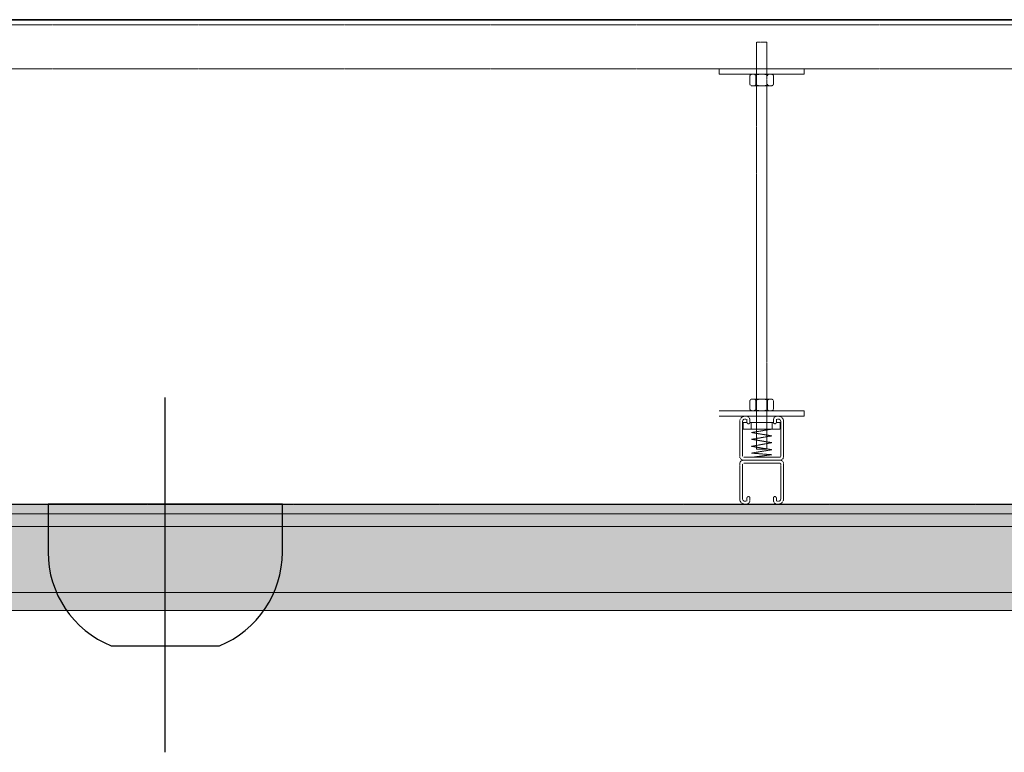
# Model space of a CAD drawing. Units: millimetres. Extents: x -45954 to 56587, y 9021 to 41652.
# Drawn here: x 24456 to 26305, y 25826 to 27201 of the extents above; entities that cross this region are included whole.
import ezdxf

# ---------------------------------------------------------------- set-up
doc = ezdxf.new("R2010")
doc.units = ezdxf.units.MM
doc.linetypes.add('DIVIDE2', pattern=[15.875, 6.35, -3.175, 0, -3.175, 0, -3.175])
doc.linetypes.add('HIDDEN2', pattern=[0.1875, 0.125, -0.0625])
doc.layers.add('1-Default', color=7, linetype='Continuous', lineweight=0)
for name, color, linetype, lineweight, true_color in [('100-Building-Architectural-General', 4, 'Continuous', 35, 0x00ffff), ('106-Building-Architectural-Suspended-Ceiling', 7, 'Continuous', 18, 0x848484), ('210-C-Building-Structural-Engineering-General', 7, 'Continuous', 13, 0x66cccc), ('710-C-Medical-Equipment-General', 5, 'Continuous', 13, 0x0000ff), ('712-C-Medical-Equipment-Outline', 5, 'DIVIDE2', 13, 0x0000ff)]:
    doc.layers.add(name, color=color, linetype=linetype, lineweight=lineweight, true_color=true_color)
doc.layers.add('799-Planning-Utilities', color=7, linetype='Continuous', true_color=0xbfff7f)

# ---------------------------------------------------------------- blocks, each defined once
blk = doc.blocks.new('Dynamic Cross Sections1')
at = {"layer": '100-Building-Architectural-General', "color": 7}
blk.add_line((-511.8, 3454.8), (5700, 3454.8), dxfattribs=at)
at = {"layer": '106-Building-Architectural-Suspended-Ceiling', "linetype": 'HIDDEN2', "lineweight": -3}
blk.add_line((0, 3000), (5200, 3000), dxfattribs=at)
blk = doc.blocks.new('A712L020-2(Ceiling Suspension CSM3 Long)1')
at = {"layer": '710-C-Medical-Equipment-General', "true_color": 0xc8d2ff}
h = blk.add_hatch(color=254, dxfattribs=at)
h.dxf.hatch_style = 1
h.paths.add_polyline_path([(0, -100), (4300, -100), (4300, 0), (0, 0)])
at = {"layer": '710-C-Medical-Equipment-General'}
for p, q in [((4300, -9), (0, -9)), ((4300, -21), (0, -21)), ((4300, -83), (0, -83))]:
    blk.add_line(p, q, dxfattribs=at)
blk.add_lwpolyline([(0, -100), (4300, -100), (4300, 0), (0, 0), (0, -100)], dxfattribs=at)
blk.add_lwpolyline([(0, -100), (4300, -100), (4300, 0), (0, 0), (0, -100)], dxfattribs=at)
at = {"layer": '710-C-Medical-Equipment-General', "linetype": 'HIDDEN2'}
blk.add_lwpolyline([(0, -100), (4300, -100), (4300, 0), (0, 0), (0, -100)], dxfattribs=at)
at = {"layer": '712-C-Medical-Equipment-Outline'}
blk.add_lwpolyline([(0, -100), (4300, -100), (4300, 0), (0, 0)], close=True, dxfattribs=at)
at = {"layer": '799-Planning-Utilities'}
blk.add_line((1750, -233), (1750, 100), dxfattribs=at)
blk.add_lwpolyline([(1860, 0), (1640, 0), (1640, -45, 0.305101), (1699.21, -133), (1800.79, -133, 0.305101), (1860, -45)], format="xyb", close=True, dxfattribs=at)
blk = doc.blocks.new('ceiling suspension support1')
at = {"layer": '210-C-Building-Structural-Engineering-General', "linetype": 'HIDDEN2'}
for p, q in [((3095, 433.75), (3095, 51.75)), ((3105, 433.75), (3095, 433.75)), ((3105, 51.75), (3105, 433.75)), ((3060, 408.72), (3060, 403.72)), ((3140, 403.72), (3140, 408.72)), ((3060, 403.72), (3140, 403.72)), ((3089, 394.2), (3089, 402.14)), ((3094.5, 402.14), (3094.5, 394.2)), ((3111, 394.2), (3111, 402.14)), ((3108.25, 392.61), (3091.75, 392.61)), ((3089, 89.14), (3089, 97.08)), ((3091.75, 98.66), (3108.25, 98.66)), ((3094.5, 97.08), (3094.5, 89.14)), ((3105.5, 97.08), (3105.5, 89.14)), ((3111, 89.14), (3111, 97.08)), ((3140, 87.55), (3060, 87.55)), ((3140, 82.55), (3140, 87.55)), ((3060, 82.55), (3140, 82.55)), ((3079.36, 77.5), (3079.36, 44.74)), ((3082.03, 44.74), (3082.03, 77.5)), ((3082.74, 76.75), (3082.74, 70.4)), ((3086.22, 76.75), (3082.74, 76.75)), ((3084.41, 79.88), (3085.43, 79.88)), ((3086.22, 79.09), (3086.22, 76.75)), ((3088.89, 76.75), (3088.89, 79.09)), ((3111.11, 76.75), (3088.89, 76.75)), ((3090, 76.75), (3090, 70.4)), ((3110, 70.4), (3110, 76.75)), ((3111.11, 79.09), (3111.11, 76.75)), ((3113.78, 76.75), (3113.78, 79.09)), ((3117.26, 76.75), (3113.78, 76.75)), ((3114.57, 79.88), (3115.59, 79.88)), ((3117.26, 70.4), (3117.26, 76.75)), ((3117.97, 77.5), (3117.97, 44.74)), ((3120.64, 44.74), (3120.64, 77.5)), ((3082.74, 70.4), (3117.26, 70.4)), ((3109.53, 70.4), (3090.48, 67.22)), ((3090.48, 67.22), (3109.53, 64.05)), ((3109.53, 64.05), (3090.48, 60.87)), ((3090.48, 60.87), (3109.53, 57.7)), ((3109.53, 57.7), (3090.48, 54.26)), ((3090.48, 54.26), (3109.53, 51.09)), ((3109.53, 51.09), (3090.48, 47.91)), ((3090.48, 47.91), (3109.43, 46.36)), ((3109.43, 46.36), (3090.48, 43.94)), ((3095, 51.75), (3105, 51.75)), ((3079.36, 5.05), (3079.36, 37.81)), ((3082.03, 37.81), (3082.03, 5.05)), ((3117.18, 43.94), (3082.82, 43.94)), ((3082.82, 41.28), (3117.18, 41.28)), ((3117.18, 38.61), (3082.82, 38.61)), ((3117.97, 5.05), (3117.97, 37.81)), ((3120.64, 37.81), (3120.64, 5.05)), ((3084.41, 2.67), (3085.43, 2.67)), ((3086.22, 3.46), (3086.22, 5.8)), ((3088.89, 5.8), (3088.89, 3.46)), ((3111.11, 3.46), (3111.11, 5.8)), ((3113.78, 5.8), (3113.78, 3.46)), ((3114.57, 2.67), (3115.59, 2.67))]:
    blk.add_line(p, q, dxfattribs=at)
blk.add_lwpolyline([(249.59, 408.72), (4649.59, 408.72), (4649.59, 450), (249.59, 450)], close=True, dxfattribs=at)
for centre, major_axis, ratio, start_param, end_param in [((3091.75, 402.14), (-2.75, 0), 0.57735, 3.141593, 6.283185), ((3100, 402.14), (-5.5, 0), 0.288675, 3.141593, 6.283185), ((3108.25, 402.14), (-2.75, 0), 0.57735, 3.141593, 6.283185), ((3091.75, 394.2), (2.75, 0), 0.57735, 3.141593, 6.283185), ((3100, 394.2), (5.5, 0), 0.288675, 3.141593, 6.283185), ((3108.25, 394.2), (2.75, 0), 0.57735, 3.141593, 6.283185), ((3084.41, 77.5), (3.57, 3.57), 1, 0.785398, 2.356194), ((3084.41, 77.5), (1.68, 1.68), 1, 0.785398, 2.356194), ((3085.43, 79.09), (-2.45, 2.45), 1, 3.926991, 5.497787), ((3085.43, 79.09), (-0.561, 0.561), 1, 3.926991, 5.497787), ((3087.55, 76.75), (0, -1.33), 1, 4.712389, 7.853982), ((3114.57, 79.09), (2.45, 2.45), 1, 0.785398, 2.356194), ((3112.45, 76.75), (0, -1.33), 1, 4.712389, 7.853982), ((3114.57, 79.09), (0.561, 0.561), 1, 0.785398, 2.356194), ((3115.59, 77.5), (-3.57, 3.57), 1, 3.926991, 5.497787), ((3115.59, 77.5), (-1.68, 1.68), 1, 3.926991, 5.497787), ((3082.82, 44.74), (-2.45, 2.45), 1, 0.785398, 2.356194), ((3082.82, 37.81), (2.45, 2.45), 1, 0.785398, 2.356194), ((3117.18, 44.74), (2.45, 2.45), 1, 3.926991, 5.497787), ((3117.18, 44.74), (0.561, 0.561), 1, 3.926991, 5.497787), ((3117.18, 37.81), (-2.45, 2.45), 1, 3.926991, 5.497787), ((3117.18, 37.81), (-0.561, 0.561), 1, 3.926991, 5.497787), ((3084.41, 5.05), (-3.57, 3.57), 1, 0.785398, 2.356194), ((3084.41, 5.05), (-1.68, 1.68), 1, 0.785398, 2.356194), ((3085.43, 3.46), (2.45, 2.45), 1, 3.926991, 5.497787), ((3085.43, 3.46), (0.561, 0.561), 1, 3.926991, 5.497787), ((3087.55, 5.8), (0, 1.33), 1, 4.712389, 7.853982), ((3112.45, 5.8), (0, 1.33), 1, 4.712389, 7.853982), ((3114.57, 3.46), (-2.45, 2.45), 1, 0.785398, 2.356194), ((3114.57, 3.46), (-0.561, 0.561), 1, 0.785398, 2.356194), ((3115.59, 5.05), (1.68, 1.68), 1, 3.926991, 5.497787), ((3115.59, 5.05), (3.57, 3.57), 1, 3.926991, 5.497787)]:
    blk.add_ellipse(centre, major_axis=major_axis, ratio=ratio, start_param=start_param, end_param=end_param, dxfattribs=at)
at = {"layer": '210-C-Building-Structural-Engineering-General', "linetype": 'HIDDEN2', "extrusion": (0, 0, -1)}
for centre, major_axis, ratio in [((3091.75, 97.08), (2.75, 0), 0.57735), ((3100, 97.08), (5.5, 0), 0.288675), ((3108.25, 97.08), (2.75, 0), 0.57735), ((3091.75, 89.14), (-2.75, 0), 0.57735), ((3100, 89.14), (-5.5, 0), 0.288675), ((3108.25, 89.14), (-2.75, 0), 0.57735)]:
    blk.add_ellipse(centre, major_axis=major_axis, ratio=ratio, start_param=3.141593, end_param=6.283185, dxfattribs=at)

msp = doc.modelspace()

# ---------------------------------------------------------------- block references
at = {"layer": '1-Default', "xscale": 2, "yscale": 2, "zscale": 2}
for name, p in [('Dynamic Cross Sections1', (20117.2, 20291.8)), ('ceiling suspension support1', (19649.4, 26291.8))]:
    msp.add_blockref(name, p, dxfattribs=at)
at = {"layer": '1-Default', "color": 254, "true_color": 0xc8d2ff, "xscale": 2, "yscale": 2, "zscale": 2}
msp.add_blockref('A712L020-2(Ceiling Suspension CSM3 Long)1', (21229.6, 26291.8), dxfattribs=at)

doc.saveas('drawing.dxf')
